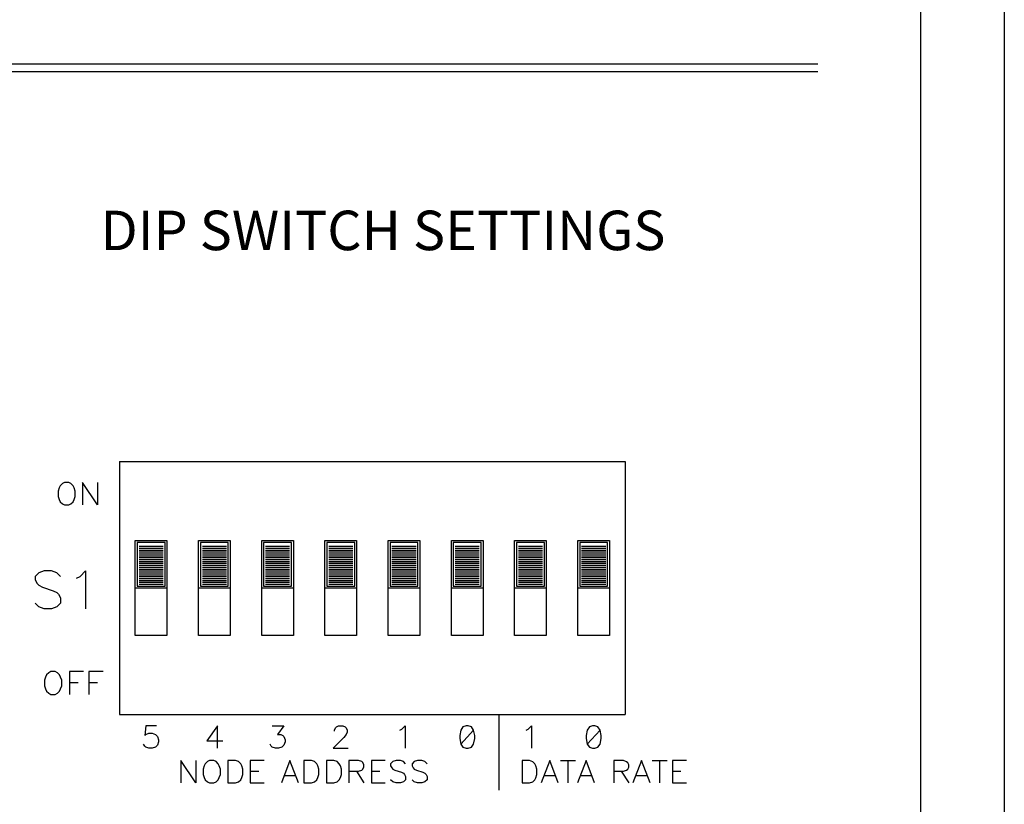
# Model space of a CAD drawing. Extents: x 0 to 61.2, y 0 to 44.
# Drawn here: x 55 to 61.2, y 8.4 to 13.3 of the extents above; entities that cross this region are included whole.
import ezdxf
from ezdxf.enums import TextEntityAlignment as Align

# ---------------------------------------------------------------- set-up
doc = ezdxf.new("R2010")
doc.units = 0
doc.header["$LTSCALE"] = 0.25
doc.layers.get('0').update_dxf_attribs({"linetype": 'CONTINUOUS'})
for name, color, linetype in [('0535-0470-01', 1, 'CONTINUOUS'), ('DIM', 7, 'CONTINUOUS'), ('FOMAT', 6, 'CONTINUOUS'), ('TEXT', 7, 'CONTINUOUS')]:
    doc.layers.add(name, color=color, linetype=linetype)
doc.styles.add('RD25', font='ROMAND.shx', dxfattribs={"height": 0.25})
doc.styles.add('ROMANS', font='ROMANS.SHX')
doc.styles.add('RS10', font='ROMANS.shx', dxfattribs={"height": 0.1})

# ---------------------------------------------------------------- blocks, each defined once
blk = doc.blocks.new('DSHEET2')
at = {"layer": 'FOMAT', "color": 7}
blk.add_lwpolyline([(0, 0), (0, 22), (34, 22), (34, 0), (0, 0)], close=True, dxfattribs=at)
at = {"layer": 'FOMAT', "color": 6}
blk.add_lwpolyline([(0.66, 21.29), (0.66, 0.67), (33.34, 0.67), (33.34, 21.29)], close=True, dxfattribs=at)
at = {"layer": 'FOMAT', "color": 7, "style": 'RD25'}
for tag, p in [('DRAWING_NAME', (30.1525, 2.488)), ('DRAWING_NAME', (30.1525, 2.0332)), ('NUMBER', (30.69, 1.2538)), ('REV', (32.89, 1.2538))]:
    blk.add_attdef(tag, text='', height=0.25, dxfattribs=at).set_placement(p, align=Align.MIDDLE)
at = {"layer": 'FOMAT', "color": 1, "style": 'RS10'}
for tag, p in [('FILE', (28.9205, 0.7811)), ('2', (32.3114, 0.7771))]:
    blk.add_attdef(tag, text='', height=0.1, dxfattribs=at).set_placement(p, align=Align.RIGHT)
blk.add_attdef('SCALE', text='', height=0.1, dxfattribs=at).set_placement((30.3066, 0.8298), align=Align.MIDDLE_LEFT)
blk.add_attdef('XX', text='', height=0.1, dxfattribs=at).set_placement((32.9101, 0.8298), align=Align.MIDDLE)
blk = doc.blocks.new('DIP')
at = {"layer": '0535-0470-01', "linetype": 'CONTINUOUS'}
for p, q in [((-1.4657, 1.0297), (1.7343, 1.0297)), ((-1.4657, 1.0297), (-1.4657, -0.5703)), ((1.7343, 1.0297), (1.7343, -0.5703)), ((-1.4657, -0.5703), (1.7343, -0.5703))]:
    blk.add_line(p, q, dxfattribs=at)
at = {"layer": '0535-0470-01', "color": 7, "linetype": 'CONTINUOUS'}
for p, q in [((-1.8405, 0.8769), (-1.8473, 0.8633)), ((-1.8273, 0.8901), (-1.8405, 0.8769)), ((-1.8137, 0.8969), (-1.8273, 0.8901)), ((-1.7865, 0.8969), (-1.8137, 0.8969)), ((-1.7733, 0.8901), (-1.7865, 0.8969)), ((-1.7597, 0.8769), (-1.7733, 0.8901)), ((-1.7529, 0.8633), (-1.7597, 0.8769)), ((-1.6989, 0.8969), (-1.6989, 0.7553)), ((-1.6045, 0.7553), (-1.6989, 0.8969)), ((-1.6045, 0.8969), (-1.6045, 0.7553)), ((-1.8473, 0.8633), (-1.8541, 0.8429)), ((-1.8541, 0.8429), (-1.8541, 0.8093)), ((-1.7461, 0.8429), (-1.7529, 0.8633)), ((-1.7461, 0.8093), (-1.7461, 0.8429)), ((-1.8541, 0.8093), (-1.8473, 0.7889)), ((-1.8473, 0.7889), (-1.8405, 0.7757)), ((-1.8405, 0.7757), (-1.8273, 0.7621)), ((-1.8273, 0.7621), (-1.8137, 0.7553)), ((-1.8137, 0.7553), (-1.7865, 0.7553)), ((-1.7865, 0.7553), (-1.7733, 0.7621)), ((-1.7733, 0.7621), (-1.7597, 0.7757)), ((-1.7597, 0.7757), (-1.7529, 0.7889)), ((-1.7529, 0.7889), (-1.7461, 0.8093)), ((-1.9137, -0.3067), (-1.9273, -0.3203)), ((-1.8997, -0.2995), (-1.9137, -0.3067)), ((-1.8725, -0.2995), (-1.8997, -0.2995)), ((-1.8585, -0.3067), (-1.8725, -0.2995)), ((-1.8449, -0.3203), (-1.8585, -0.3067)), ((-1.6937, -0.2995), (-1.7829, -0.2995)), ((-1.7829, -0.2995), (-1.7829, -0.4439)), ((-1.5701, -0.2995), (-1.6593, -0.2995)), ((-1.6593, -0.2995), (-1.6593, -0.4439)), ((-1.9341, -0.3339), (-1.9409, -0.3547)), ((-1.9409, -0.3547), (-1.9409, -0.3891)), ((-1.9273, -0.3203), (-1.9341, -0.3339)), ((-1.8381, -0.3339), (-1.8449, -0.3203)), ((-1.8313, -0.3547), (-1.8381, -0.3339)), ((-1.8313, -0.3891), (-1.8313, -0.3547)), ((-1.7829, -0.3683), (-1.7281, -0.3683)), ((-1.6593, -0.3683), (-1.6045, -0.3683)), ((-1.9409, -0.3891), (-1.9341, -0.4095)), ((-1.9341, -0.4095), (-1.9273, -0.4235)), ((-1.9273, -0.4235), (-1.9137, -0.4371)), ((-1.8585, -0.4371), (-1.8449, -0.4235)), ((-1.8449, -0.4235), (-1.8381, -0.4095)), ((-1.8381, -0.4095), (-1.8313, -0.3891)), ((-1.9137, -0.4371), (-1.8997, -0.4439)), ((-1.8997, -0.4439), (-1.8725, -0.4439)), ((-1.8725, -0.4439), (-1.8585, -0.4371)), ((0.9343, -0.5703), (0.9343, -1.0503)), ((-1.2997, -0.6431), (-1.3065, -0.7039)), ((-1.2321, -0.6431), (-1.2997, -0.6431)), ((-0.8457, -0.6431), (-0.9133, -0.7375)), ((-0.8457, -0.7847), (-0.8457, -0.6431)), ((-0.4997, -0.6431), (-0.4253, -0.6431)), ((-0.4253, -0.6431), (-0.4657, -0.6971)), ((-0.1065, -0.6699), (-0.0997, -0.6563)), ((-0.1065, -0.6767), (-0.1065, -0.6699)), ((-0.0997, -0.6563), (-0.0929, -0.6499)), ((-0.0929, -0.6499), (-0.0793, -0.6431)), ((-0.0793, -0.6431), (-0.0525, -0.6431)), ((-0.0525, -0.6431), (-0.0389, -0.6499)), ((-0.0389, -0.6499), (-0.0321, -0.6563)), ((-0.0321, -0.6563), (-0.0253, -0.6699)), ((-0.0253, -0.6835), (-0.0321, -0.6971)), ((-0.0253, -0.6699), (-0.0253, -0.6835)), ((0.3071, -0.6699), (0.3207, -0.6631)), ((0.3207, -0.6631), (0.3407, -0.6431)), ((0.3407, -0.6431), (0.3407, -0.7847)), ((0.6935, -0.6699), (0.6867, -0.7039)), ((0.7071, -0.6499), (0.6935, -0.6699)), ((0.7747, -0.6699), (0.6935, -0.7579)), ((0.7275, -0.6431), (0.7071, -0.6499)), ((0.7407, -0.6431), (0.7275, -0.6431)), ((0.7611, -0.6499), (0.7407, -0.6431)), ((0.7747, -0.6699), (0.7611, -0.6499)), ((0.7815, -0.7039), (0.7747, -0.6699)), ((1.1071, -0.6699), (1.1207, -0.6631)), ((1.1207, -0.6631), (1.1407, -0.6431)), ((1.1407, -0.6431), (1.1407, -0.7847)), ((1.4935, -0.6699), (1.4867, -0.7039)), ((1.5071, -0.6499), (1.4935, -0.6699)), ((1.5747, -0.6699), (1.4935, -0.7579)), ((1.5275, -0.6431), (1.5071, -0.6499)), ((1.5407, -0.6431), (1.5275, -0.6431)), ((1.5611, -0.6499), (1.5407, -0.6431)), ((1.5747, -0.6699), (1.5611, -0.6499)), ((1.5815, -0.7039), (1.5747, -0.6699)), ((-1.3065, -0.7039), (-1.2997, -0.6971)), ((-1.2997, -0.6971), (-1.2793, -0.6903)), ((-1.2793, -0.6903), (-1.2593, -0.6903)), ((-1.2593, -0.6903), (-1.2389, -0.6971)), ((-1.2389, -0.6971), (-1.2253, -0.7103)), ((-1.2253, -0.7103), (-1.2185, -0.7307)), ((-1.2185, -0.7443), (-1.2253, -0.7643)), ((-1.2185, -0.7307), (-1.2185, -0.7443)), ((-0.9133, -0.7375), (-0.8117, -0.7375)), ((-0.4657, -0.6971), (-0.4457, -0.6971)), ((-0.4457, -0.6971), (-0.4321, -0.7039)), ((-0.4321, -0.7039), (-0.4253, -0.7103)), ((-0.4253, -0.7103), (-0.4185, -0.7307)), ((-0.4185, -0.7443), (-0.4253, -0.7643)), ((-0.4185, -0.7307), (-0.4185, -0.7443)), ((-0.0457, -0.7171), (-0.1133, -0.7847)), ((-0.0321, -0.6971), (-0.0457, -0.7171)), ((0.6867, -0.7039), (0.6867, -0.7239)), ((0.6867, -0.7239), (0.6935, -0.7579)), ((0.7747, -0.7579), (0.7815, -0.7239)), ((0.7815, -0.7239), (0.7815, -0.7039)), ((1.4867, -0.7039), (1.4867, -0.7239)), ((1.4867, -0.7239), (1.4935, -0.7579)), ((1.5747, -0.7579), (1.5815, -0.7239)), ((1.5815, -0.7239), (1.5815, -0.7039)), ((-1.3065, -0.7711), (-1.3133, -0.7579)), ((-1.2997, -0.7779), (-1.3065, -0.7711)), ((-1.2793, -0.7847), (-1.2997, -0.7779)), ((-1.2593, -0.7847), (-1.2793, -0.7847)), ((-1.2389, -0.7779), (-1.2593, -0.7847)), ((-1.2253, -0.7643), (-1.2389, -0.7779)), ((-0.5065, -0.7711), (-0.5133, -0.7579)), ((-0.4997, -0.7779), (-0.5065, -0.7711)), ((-0.4793, -0.7847), (-0.4997, -0.7779)), ((-0.4593, -0.7847), (-0.4793, -0.7847)), ((-0.4389, -0.7779), (-0.4593, -0.7847)), ((-0.4253, -0.7643), (-0.4389, -0.7779)), ((-0.1133, -0.7847), (-0.0185, -0.7847)), ((0.6935, -0.7579), (0.7071, -0.7779)), ((0.7071, -0.7779), (0.7275, -0.7847)), ((0.7275, -0.7847), (0.7407, -0.7847)), ((0.7407, -0.7847), (0.7611, -0.7779)), ((0.7611, -0.7779), (0.7747, -0.7579)), ((1.4935, -0.7579), (1.5071, -0.7779)), ((1.5071, -0.7779), (1.5275, -0.7847)), ((1.5275, -0.7847), (1.5407, -0.7847)), ((1.5407, -0.7847), (1.5611, -0.7779)), ((1.5611, -0.7779), (1.5747, -0.7579)), ((-0.9837, -1.0047), (-1.0785, -0.8623)), ((-1.0785, -0.8623), (-1.0785, -1.0047)), ((-0.9837, -0.8623), (-0.9837, -1.0047)), ((-0.9093, -0.8691), (-0.9229, -0.8827)), ((-0.8957, -0.8623), (-0.9093, -0.8691)), ((-0.8685, -0.8623), (-0.8957, -0.8623)), ((-0.8549, -0.8691), (-0.8685, -0.8623)), ((-0.8413, -0.8827), (-0.8549, -0.8691)), ((-0.7805, -0.8623), (-0.7805, -1.0047)), ((-0.7329, -0.8623), (-0.7805, -0.8623)), ((-0.7125, -0.8691), (-0.7329, -0.8623)), ((-0.6989, -0.8827), (-0.7125, -0.8691)), ((-0.6381, -0.8623), (-0.6381, -1.0047)), ((-0.5501, -0.8623), (-0.6381, -0.8623)), ((-0.3873, -0.8623), (-0.4413, -1.0047)), ((-0.3329, -1.0047), (-0.3873, -0.8623)), ((-0.2993, -0.8623), (-0.2993, -1.0047)), ((-0.2517, -0.8623), (-0.2993, -0.8623)), ((-0.2313, -0.8691), (-0.2517, -0.8623)), ((-0.2177, -0.8827), (-0.2313, -0.8691)), ((-0.1569, -0.8623), (-0.1569, -1.0047)), ((-0.1093, -0.8623), (-0.1569, -0.8623)), ((-0.0889, -0.8691), (-0.1093, -0.8623)), ((-0.0753, -0.8827), (-0.0889, -0.8691)), ((-0.0145, -0.8623), (-0.0145, -1.0047)), ((0.0467, -0.8623), (-0.0145, -0.8623)), ((0.0671, -0.8691), (0.0467, -0.8623)), ((0.0739, -0.8759), (0.0671, -0.8691)), ((0.1279, -0.8623), (0.1279, -1.0047)), ((0.2159, -0.8623), (0.1279, -0.8623)), ((0.2635, -0.8691), (0.2499, -0.8827)), ((0.2839, -0.8623), (0.2635, -0.8691)), ((0.3111, -0.8623), (0.2839, -0.8623)), ((0.3311, -0.8691), (0.3111, -0.8623)), ((0.3447, -0.8827), (0.3311, -0.8691)), ((0.3991, -0.8691), (0.3855, -0.8827)), ((0.4195, -0.8623), (0.3991, -0.8691)), ((0.4467, -0.8623), (0.4195, -0.8623)), ((0.4667, -0.8691), (0.4467, -0.8623)), ((0.4803, -0.8827), (0.4667, -0.8691)), ((1.0811, -0.8631), (1.0811, -1.0047)), ((1.1283, -0.8631), (1.0811, -0.8631)), ((1.1487, -0.8699), (1.1283, -0.8631)), ((1.1623, -0.8831), (1.1487, -0.8699)), ((1.2567, -0.8631), (1.2027, -1.0047)), ((1.3107, -1.0047), (1.2567, -0.8631)), ((1.3239, -0.8631), (1.4187, -0.8631)), ((1.3715, -0.8631), (1.3715, -1.0047)), ((1.4859, -0.8631), (1.4319, -1.0047)), ((1.5399, -1.0047), (1.4859, -0.8631)), ((1.6615, -0.8631), (1.6615, -1.0047)), ((1.7223, -0.8631), (1.6615, -0.8631)), ((1.7427, -0.8699), (1.7223, -0.8631)), ((1.7495, -0.8763), (1.7427, -0.8699)), ((1.8371, -0.8631), (1.7831, -1.0047)), ((1.8911, -1.0047), (1.8371, -0.8631)), ((1.9047, -0.8631), (1.9991, -0.8631)), ((1.9519, -0.8631), (1.9519, -1.0047)), ((2.0327, -0.8631), (2.0327, -1.0047)), ((2.1207, -0.8631), (2.0327, -0.8631)), ((-0.9297, -0.8959), (-0.9365, -0.9163)), ((-0.9365, -0.9163), (-0.9365, -0.9503)), ((-0.9229, -0.8827), (-0.9297, -0.8959)), ((-0.8345, -0.8959), (-0.8413, -0.8827)), ((-0.8277, -0.9163), (-0.8345, -0.8959)), ((-0.8277, -0.9503), (-0.8277, -0.9163)), ((-0.6921, -0.8959), (-0.6989, -0.8827)), ((-0.6853, -0.9163), (-0.6921, -0.8959)), ((-0.6853, -0.9503), (-0.6853, -0.9163)), ((-0.6381, -0.9299), (-0.5837, -0.9299)), ((-0.2109, -0.8959), (-0.2177, -0.8827)), ((-0.2041, -0.9163), (-0.2109, -0.8959)), ((-0.2041, -0.9503), (-0.2041, -0.9163)), ((-0.0685, -0.8959), (-0.0753, -0.8827)), ((-0.0617, -0.9163), (-0.0685, -0.8959)), ((-0.0617, -0.9503), (-0.0617, -0.9163)), ((-0.0145, -0.9299), (0.0467, -0.9299)), ((0.0331, -0.9299), (0.0803, -1.0047)), ((0.0467, -0.9299), (0.0671, -0.9231)), ((0.0671, -0.9231), (0.0739, -0.9163)), ((0.0803, -0.8895), (0.0739, -0.8759)), ((0.0739, -0.9163), (0.0803, -0.9027)), ((0.0803, -0.9027), (0.0803, -0.8895)), ((0.1279, -0.9299), (0.1823, -0.9299)), ((0.2499, -0.8827), (0.2499, -0.8959)), ((0.2499, -0.8959), (0.2567, -0.9095)), ((0.2567, -0.9095), (0.2635, -0.9163)), ((0.2635, -0.9163), (0.2771, -0.9231)), ((0.2771, -0.9231), (0.3179, -0.9367)), ((0.3855, -0.8827), (0.3855, -0.8959)), ((0.3855, -0.8959), (0.3923, -0.9095)), ((0.3923, -0.9095), (0.3991, -0.9163)), ((0.3991, -0.9163), (0.4127, -0.9231)), ((0.4127, -0.9231), (0.4535, -0.9367)), ((1.1687, -0.8967), (1.1623, -0.8831)), ((1.1755, -0.9171), (1.1687, -0.8967)), ((1.1755, -0.9507), (1.1755, -0.9171)), ((1.6615, -0.9303), (1.7223, -0.9303)), ((1.7087, -0.9303), (1.7559, -1.0047)), ((1.7223, -0.9303), (1.7427, -0.9239)), ((1.7427, -0.9239), (1.7495, -0.9171)), ((1.7559, -0.8899), (1.7495, -0.8763)), ((1.7495, -0.9171), (1.7559, -0.9035)), ((1.7559, -0.9035), (1.7559, -0.8899)), ((2.0327, -0.9303), (2.0867, -0.9303)), ((-0.9365, -0.9503), (-0.9297, -0.9707)), ((-0.9297, -0.9707), (-0.9229, -0.9843)), ((-0.9229, -0.9843), (-0.9093, -0.9979)), ((-0.8549, -0.9979), (-0.8413, -0.9843)), ((-0.8413, -0.9843), (-0.8345, -0.9707)), ((-0.8345, -0.9707), (-0.8277, -0.9503)), ((-0.7125, -0.9979), (-0.6989, -0.9843)), ((-0.6989, -0.9843), (-0.6921, -0.9707)), ((-0.6921, -0.9707), (-0.6853, -0.9503)), ((-0.4213, -0.9571), (-0.3533, -0.9571)), ((-0.2313, -0.9979), (-0.2177, -0.9843)), ((-0.2177, -0.9843), (-0.2109, -0.9707)), ((-0.2109, -0.9707), (-0.2041, -0.9503)), ((-0.0889, -0.9979), (-0.0753, -0.9843)), ((-0.0753, -0.9843), (-0.0685, -0.9707)), ((-0.0685, -0.9707), (-0.0617, -0.9503)), ((0.2635, -0.9979), (0.2499, -0.9843)), ((0.3179, -0.9367), (0.3311, -0.9435)), ((0.3311, -0.9435), (0.3379, -0.9503)), ((0.3447, -0.9843), (0.3311, -0.9979)), ((0.3379, -0.9503), (0.3447, -0.9639)), ((0.3447, -0.9639), (0.3447, -0.9843)), ((0.3991, -0.9979), (0.3855, -0.9843)), ((0.4535, -0.9367), (0.4667, -0.9435)), ((0.4667, -0.9435), (0.4735, -0.9503)), ((0.4803, -0.9843), (0.4667, -0.9979)), ((0.4735, -0.9503), (0.4803, -0.9639)), ((0.4803, -0.9639), (0.4803, -0.9843)), ((1.1487, -0.9979), (1.1623, -0.9843)), ((1.1623, -0.9843), (1.1687, -0.9711)), ((1.1687, -0.9711), (1.1755, -0.9507)), ((1.2227, -0.9575), (1.2903, -0.9575)), ((1.4523, -0.9575), (1.5199, -0.9575)), ((1.8035, -0.9575), (1.8707, -0.9575)), ((-0.9093, -0.9979), (-0.8957, -1.0047)), ((-0.8957, -1.0047), (-0.8685, -1.0047)), ((-0.8685, -1.0047), (-0.8549, -0.9979)), ((-0.7805, -1.0047), (-0.7329, -1.0047)), ((-0.7329, -1.0047), (-0.7125, -0.9979)), ((-0.6381, -1.0047), (-0.5501, -1.0047)), ((-0.2993, -1.0047), (-0.2517, -1.0047)), ((-0.2517, -1.0047), (-0.2313, -0.9979)), ((-0.1569, -1.0047), (-0.1093, -1.0047)), ((-0.1093, -1.0047), (-0.0889, -0.9979)), ((0.1279, -1.0047), (0.2159, -1.0047)), ((0.2839, -1.0047), (0.2635, -0.9979)), ((0.3111, -1.0047), (0.2839, -1.0047)), ((0.3311, -0.9979), (0.3111, -1.0047)), ((0.4195, -1.0047), (0.3991, -0.9979)), ((0.4467, -1.0047), (0.4195, -1.0047)), ((0.4667, -0.9979), (0.4467, -1.0047)), ((1.0811, -1.0047), (1.1283, -1.0047)), ((1.1283, -1.0047), (1.1487, -0.9979)), ((2.0327, -1.0047), (2.1207, -1.0047))]:
    blk.add_line(p, q, dxfattribs=at)
at = {"layer": '0535-0470-01', "color": 1, "linetype": 'CONTINUOUS'}
for p, q in [((-1.3657, -0.0703), (-1.3657, 0.5297)), ((-1.3657, 0.5297), (-1.1657, 0.5297)), ((-1.3537, 0.5177), (-1.3537, 0.2417)), ((-1.1777, 0.5177), (-1.3537, 0.5177)), ((-1.1777, 0.2417), (-1.1777, 0.5177)), ((-1.1657, 0.5297), (-1.1657, -0.0703)), ((-0.9657, 0.5297), (-0.7657, 0.5297)), ((-0.9657, -0.0703), (-0.9657, 0.5297)), ((-0.7777, 0.5177), (-0.9537, 0.5177)), ((-0.9537, 0.5177), (-0.9537, 0.2417)), ((-0.7777, 0.2417), (-0.7777, 0.5177)), ((-0.7657, 0.5297), (-0.7657, -0.0703)), ((-0.5657, -0.0703), (-0.5657, 0.5297)), ((-0.5657, 0.5297), (-0.3657, 0.5297)), ((-0.5537, 0.5177), (-0.5537, 0.2417)), ((-0.3777, 0.5177), (-0.5537, 0.5177)), ((-0.3777, 0.2417), (-0.3777, 0.5177)), ((-0.3657, 0.5297), (-0.3657, -0.0703)), ((-0.1657, -0.0703), (-0.1657, 0.5297)), ((-0.1657, 0.5297), (0.0343, 0.5297)), ((-0.1537, 0.5177), (-0.1537, 0.2417)), ((0.0223, 0.5177), (-0.1537, 0.5177)), ((0.0223, 0.2417), (0.0223, 0.5177)), ((0.0343, 0.5297), (0.0343, -0.0703)), ((0.2343, 0.5297), (0.4343, 0.5297)), ((0.2343, -0.0703), (0.2343, 0.5297)), ((0.4223, 0.5177), (0.2463, 0.5177)), ((0.2463, 0.5177), (0.2463, 0.2417)), ((0.4223, 0.2417), (0.4223, 0.5177)), ((0.4343, 0.5297), (0.4343, -0.0703)), ((0.6343, -0.0703), (0.6343, 0.5297)), ((0.6343, 0.5297), (0.8343, 0.5297)), ((0.6463, 0.5177), (0.6463, 0.2417)), ((0.8223, 0.5177), (0.6463, 0.5177)), ((0.8223, 0.2417), (0.8223, 0.5177)), ((0.8343, 0.5297), (0.8343, -0.0703)), ((1.0343, -0.0703), (1.0343, 0.5297)), ((1.0343, 0.5297), (1.2343, 0.5297)), ((1.0463, 0.5177), (1.0463, 0.2417)), ((1.2223, 0.5177), (1.0463, 0.5177)), ((1.2223, 0.2417), (1.2223, 0.5177)), ((1.2343, 0.5297), (1.2343, -0.0703)), ((1.4343, 0.5297), (1.6343, 0.5297)), ((1.4343, -0.0703), (1.4343, 0.5297)), ((1.6223, 0.5177), (1.4463, 0.5177)), ((1.4463, 0.5177), (1.4463, 0.2417)), ((1.6223, 0.2417), (1.6223, 0.5177)), ((1.6343, 0.5297), (1.6343, -0.0703)), ((-1.3417, 0.4937), (-1.1897, 0.4937)), ((-1.3417, 0.4817), (-1.1897, 0.4817)), ((-1.3417, 0.4697), (-1.1897, 0.4697)), ((-1.3417, 0.4577), (-1.1897, 0.4577)), ((-1.3417, 0.4457), (-1.1897, 0.4457)), ((-0.9417, 0.4937), (-0.7897, 0.4937)), ((-0.9417, 0.4817), (-0.7897, 0.4817)), ((-0.9417, 0.4697), (-0.7897, 0.4697)), ((-0.9417, 0.4577), (-0.7897, 0.4577)), ((-0.9417, 0.4457), (-0.7897, 0.4457)), ((-0.5417, 0.4937), (-0.3897, 0.4937)), ((-0.5417, 0.4817), (-0.3897, 0.4817)), ((-0.5417, 0.4697), (-0.3897, 0.4697)), ((-0.5417, 0.4577), (-0.3897, 0.4577)), ((-0.5417, 0.4457), (-0.3897, 0.4457)), ((-0.1417, 0.4937), (0.0103, 0.4937)), ((-0.1417, 0.4817), (0.0103, 0.4817)), ((-0.1417, 0.4697), (0.0103, 0.4697)), ((-0.1417, 0.4577), (0.0103, 0.4577)), ((-0.1417, 0.4457), (0.0103, 0.4457)), ((0.2583, 0.4937), (0.4103, 0.4937)), ((0.2583, 0.4817), (0.4103, 0.4817)), ((0.2583, 0.4697), (0.4103, 0.4697)), ((0.2583, 0.4577), (0.4103, 0.4577)), ((0.2583, 0.4457), (0.4103, 0.4457)), ((0.6583, 0.4937), (0.8103, 0.4937)), ((0.6583, 0.4817), (0.8103, 0.4817)), ((0.6583, 0.4697), (0.8103, 0.4697)), ((0.6583, 0.4577), (0.8103, 0.4577)), ((0.6583, 0.4457), (0.8103, 0.4457)), ((1.0583, 0.4937), (1.2103, 0.4937)), ((1.0583, 0.4817), (1.2103, 0.4817)), ((1.0583, 0.4697), (1.2103, 0.4697)), ((1.0583, 0.4577), (1.2103, 0.4577)), ((1.0583, 0.4457), (1.2103, 0.4457)), ((1.4583, 0.4937), (1.6103, 0.4937)), ((1.4583, 0.4817), (1.6103, 0.4817)), ((1.4583, 0.4697), (1.6103, 0.4697)), ((1.4583, 0.4577), (1.6103, 0.4577)), ((1.4583, 0.4457), (1.6103, 0.4457)), ((-1.3417, 0.4337), (-1.1897, 0.4337)), ((-1.3417, 0.4217), (-1.1897, 0.4217)), ((-1.3417, 0.4097), (-1.1897, 0.4097)), ((-1.3417, 0.3977), (-1.1897, 0.3977)), ((-1.3417, 0.3857), (-1.1897, 0.3857)), ((-0.9417, 0.4337), (-0.7897, 0.4337)), ((-0.9417, 0.4217), (-0.7897, 0.4217)), ((-0.9417, 0.4097), (-0.7897, 0.4097)), ((-0.9417, 0.3977), (-0.7897, 0.3977)), ((-0.9417, 0.3857), (-0.7897, 0.3857)), ((-0.5417, 0.4337), (-0.3897, 0.4337)), ((-0.5417, 0.4217), (-0.3897, 0.4217)), ((-0.5417, 0.4097), (-0.3897, 0.4097)), ((-0.5417, 0.3977), (-0.3897, 0.3977)), ((-0.5417, 0.3857), (-0.3897, 0.3857)), ((-0.1417, 0.4337), (0.0103, 0.4337)), ((-0.1417, 0.4217), (0.0103, 0.4217)), ((-0.1417, 0.4097), (0.0103, 0.4097)), ((-0.1417, 0.3977), (0.0103, 0.3977)), ((-0.1417, 0.3857), (0.0103, 0.3857)), ((0.2583, 0.4337), (0.4103, 0.4337)), ((0.2583, 0.4217), (0.4103, 0.4217)), ((0.2583, 0.4097), (0.4103, 0.4097)), ((0.2583, 0.3977), (0.4103, 0.3977)), ((0.2583, 0.3857), (0.4103, 0.3857)), ((0.6583, 0.4337), (0.8103, 0.4337)), ((0.6583, 0.4217), (0.8103, 0.4217)), ((0.6583, 0.4097), (0.8103, 0.4097)), ((0.6583, 0.3977), (0.8103, 0.3977)), ((0.6583, 0.3857), (0.8103, 0.3857)), ((1.0583, 0.4337), (1.2103, 0.4337)), ((1.0583, 0.4217), (1.2103, 0.4217)), ((1.0583, 0.4097), (1.2103, 0.4097)), ((1.0583, 0.3977), (1.2103, 0.3977)), ((1.0583, 0.3857), (1.2103, 0.3857)), ((1.4583, 0.4337), (1.6103, 0.4337)), ((1.4583, 0.4217), (1.6103, 0.4217)), ((1.4583, 0.4097), (1.6103, 0.4097)), ((1.4583, 0.3977), (1.6103, 0.3977)), ((1.4583, 0.3857), (1.6103, 0.3857)), ((-1.3417, 0.3737), (-1.1897, 0.3737)), ((-1.3417, 0.3617), (-1.1897, 0.3617)), ((-1.3417, 0.3497), (-1.1897, 0.3497)), ((-1.3417, 0.3377), (-1.1897, 0.3377)), ((-1.3417, 0.3257), (-1.1897, 0.3257)), ((-1.3417, 0.3137), (-1.1897, 0.3137)), ((-0.9417, 0.3737), (-0.7897, 0.3737)), ((-0.9417, 0.3617), (-0.7897, 0.3617)), ((-0.9417, 0.3497), (-0.7897, 0.3497)), ((-0.9417, 0.3377), (-0.7897, 0.3377)), ((-0.9417, 0.3257), (-0.7897, 0.3257)), ((-0.9417, 0.3137), (-0.7897, 0.3137)), ((-0.5417, 0.3737), (-0.3897, 0.3737)), ((-0.5417, 0.3617), (-0.3897, 0.3617)), ((-0.5417, 0.3497), (-0.3897, 0.3497)), ((-0.5417, 0.3377), (-0.3897, 0.3377)), ((-0.5417, 0.3257), (-0.3897, 0.3257)), ((-0.5417, 0.3137), (-0.3897, 0.3137)), ((-0.1417, 0.3737), (0.0103, 0.3737)), ((-0.1417, 0.3617), (0.0103, 0.3617)), ((-0.1417, 0.3497), (0.0103, 0.3497)), ((-0.1417, 0.3377), (0.0103, 0.3377)), ((-0.1417, 0.3257), (0.0103, 0.3257)), ((-0.1417, 0.3137), (0.0103, 0.3137)), ((0.2583, 0.3737), (0.4103, 0.3737)), ((0.2583, 0.3617), (0.4103, 0.3617)), ((0.2583, 0.3497), (0.4103, 0.3497)), ((0.2583, 0.3377), (0.4103, 0.3377)), ((0.2583, 0.3257), (0.4103, 0.3257)), ((0.2583, 0.3137), (0.4103, 0.3137)), ((0.6583, 0.3737), (0.8103, 0.3737)), ((0.6583, 0.3617), (0.8103, 0.3617)), ((0.6583, 0.3497), (0.8103, 0.3497)), ((0.6583, 0.3377), (0.8103, 0.3377)), ((0.6583, 0.3257), (0.8103, 0.3257)), ((0.6583, 0.3137), (0.8103, 0.3137)), ((1.0583, 0.3737), (1.2103, 0.3737)), ((1.0583, 0.3617), (1.2103, 0.3617)), ((1.0583, 0.3497), (1.2103, 0.3497)), ((1.0583, 0.3377), (1.2103, 0.3377)), ((1.0583, 0.3257), (1.2103, 0.3257)), ((1.0583, 0.3137), (1.2103, 0.3137)), ((1.4583, 0.3737), (1.6103, 0.3737)), ((1.4583, 0.3617), (1.6103, 0.3617)), ((1.4583, 0.3497), (1.6103, 0.3497)), ((1.4583, 0.3377), (1.6103, 0.3377)), ((1.4583, 0.3257), (1.6103, 0.3257)), ((1.4583, 0.3137), (1.6103, 0.3137)), ((-1.3417, 0.3017), (-1.1897, 0.3017)), ((-1.3417, 0.2897), (-1.1897, 0.2897)), ((-1.3417, 0.2777), (-1.1897, 0.2777)), ((-1.3417, 0.2657), (-1.1897, 0.2657)), ((-1.3417, 0.2537), (-1.1897, 0.2537)), ((-0.9417, 0.3017), (-0.7897, 0.3017)), ((-0.9417, 0.2897), (-0.7897, 0.2897)), ((-0.9417, 0.2777), (-0.7897, 0.2777)), ((-0.9417, 0.2657), (-0.7897, 0.2657)), ((-0.9417, 0.2537), (-0.7897, 0.2537)), ((-0.5417, 0.3017), (-0.3897, 0.3017)), ((-0.5417, 0.2897), (-0.3897, 0.2897)), ((-0.5417, 0.2777), (-0.3897, 0.2777)), ((-0.5417, 0.2657), (-0.3897, 0.2657)), ((-0.5417, 0.2537), (-0.3897, 0.2537)), ((-0.1417, 0.3017), (0.0103, 0.3017)), ((-0.1417, 0.2897), (0.0103, 0.2897)), ((-0.1417, 0.2777), (0.0103, 0.2777)), ((-0.1417, 0.2657), (0.0103, 0.2657)), ((-0.1417, 0.2537), (0.0103, 0.2537)), ((0.2583, 0.3017), (0.4103, 0.3017)), ((0.2583, 0.2897), (0.4103, 0.2897)), ((0.2583, 0.2777), (0.4103, 0.2777)), ((0.2583, 0.2657), (0.4103, 0.2657)), ((0.2583, 0.2537), (0.4103, 0.2537)), ((0.6583, 0.3017), (0.8103, 0.3017)), ((0.6583, 0.2897), (0.8103, 0.2897)), ((0.6583, 0.2777), (0.8103, 0.2777)), ((0.6583, 0.2657), (0.8103, 0.2657)), ((0.6583, 0.2537), (0.8103, 0.2537)), ((1.0583, 0.3017), (1.2103, 0.3017)), ((1.0583, 0.2897), (1.2103, 0.2897)), ((1.0583, 0.2777), (1.2103, 0.2777)), ((1.0583, 0.2657), (1.2103, 0.2657)), ((1.0583, 0.2537), (1.2103, 0.2537)), ((1.4583, 0.3017), (1.6103, 0.3017)), ((1.4583, 0.2897), (1.6103, 0.2897)), ((1.4583, 0.2777), (1.6103, 0.2777)), ((1.4583, 0.2657), (1.6103, 0.2657)), ((1.4583, 0.2537), (1.6103, 0.2537)), ((-1.3657, 0.2297), (-1.1657, 0.2297)), ((-1.3537, 0.2417), (-1.1777, 0.2417)), ((-0.9657, 0.2297), (-0.7657, 0.2297)), ((-0.9537, 0.2417), (-0.7777, 0.2417)), ((-0.5657, 0.2297), (-0.3657, 0.2297)), ((-0.5537, 0.2417), (-0.3777, 0.2417)), ((-0.1657, 0.2297), (0.0343, 0.2297)), ((-0.1537, 0.2417), (0.0223, 0.2417)), ((0.2343, 0.2297), (0.4343, 0.2297)), ((0.2463, 0.2417), (0.4223, 0.2417)), ((0.6343, 0.2297), (0.8343, 0.2297)), ((0.6463, 0.2417), (0.8223, 0.2417)), ((1.0343, 0.2297), (1.2343, 0.2297)), ((1.0463, 0.2417), (1.2223, 0.2417)), ((1.4343, 0.2297), (1.6343, 0.2297)), ((1.4463, 0.2417), (1.6223, 0.2417)), ((-1.1657, -0.0703), (-1.3657, -0.0703)), ((-0.7657, -0.0703), (-0.9657, -0.0703)), ((-0.3657, -0.0703), (-0.5657, -0.0703)), ((0.0343, -0.0703), (-0.1657, -0.0703)), ((0.4343, -0.0703), (0.2343, -0.0703)), ((0.8343, -0.0703), (0.6343, -0.0703)), ((1.2343, -0.0703), (1.0343, -0.0703)), ((1.6343, -0.0703), (1.4343, -0.0703))]:
    blk.add_line(p, q, dxfattribs=at)
at = {"layer": '0535-0470-01', "color": 4, "linetype": 'CONTINUOUS'}
for p, q in [((-1.9765, 0.3261), (-1.9993, 0.3033)), ((-1.9425, 0.3377), (-1.9765, 0.3261)), ((-1.8969, 0.3377), (-1.9425, 0.3377)), ((-1.8629, 0.3261), (-1.8969, 0.3377)), ((-1.8401, 0.3033), (-1.8629, 0.3261)), ((-1.7149, 0.3033), (-1.6809, 0.3377)), ((-1.6809, 0.3377), (-1.6809, 0.0985)), ((-1.9993, 0.3033), (-1.9993, 0.2805)), ((-1.9993, 0.2805), (-1.9877, 0.2581)), ((-1.9877, 0.2581), (-1.9765, 0.2465)), ((-1.7377, 0.2921), (-1.7149, 0.3033)), ((-1.9765, 0.2465), (-1.9537, 0.2353)), ((-1.9537, 0.2353), (-1.8857, 0.2125)), ((-1.8857, 0.2125), (-1.8629, 0.2009)), ((-1.8629, 0.2009), (-1.8513, 0.1897)), ((-1.8513, 0.1897), (-1.8401, 0.1669)), ((-1.9765, 0.1101), (-1.9993, 0.1329)), ((-1.8401, 0.1329), (-1.8629, 0.1101)), ((-1.8401, 0.1669), (-1.8401, 0.1329)), ((-1.9425, 0.0985), (-1.9765, 0.1101)), ((-1.8969, 0.0985), (-1.9425, 0.0985)), ((-1.8629, 0.1101), (-1.8969, 0.0985))]:
    blk.add_line(p, q, dxfattribs=at)
at = {"layer": 'TEXT', "color": 2, "style": 'ROMANS'}
blk.add_text('DIP SWITCH SETTINGS', height=0.25, dxfattribs=at).set_placement((0.2018, 2.4604), align=Align.MIDDLE)

msp = doc.modelspace()

# ---------------------------------------------------------------- linework, layer by layer
at = {"layer": 'TEXT'}
for p, q in [((60.0195, 13.0529), (35.3042, 13.0529)), ((60.0195, 13.0029), (35.3042, 13.0029))]:
    msp.add_line(p, q, dxfattribs=at)

# ---------------------------------------------------------------- block references
at = {"xscale": 0.8, "yscale": 0.8, "zscale": 0.8}
msp.add_blockref('DSHEET2', (34, 4.4), dxfattribs=at)
at = {"layer": 'DIM', "linetype": 'CONTINUOUS'}
msp.add_blockref('DIP', (57.0674, 9.5074), dxfattribs=at)

doc.saveas('drawing.dxf')
